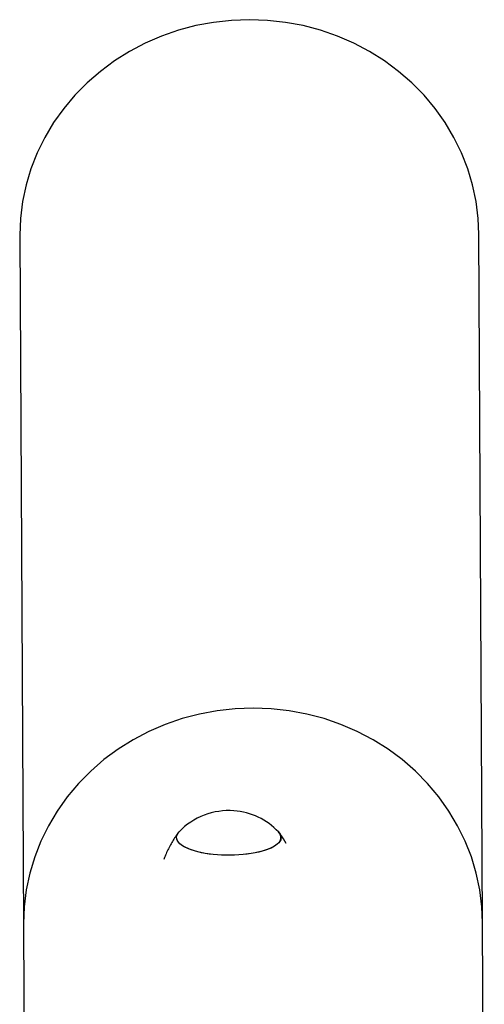
# Model space of a CAD drawing. Units: millimetres. Extents: x 4.1 to 24.1, y 32.7 to 47.2.
# Drawn here: x 6.4 to 6.5, y 38.6 to 38.8 of the extents above; entities that cross this region are included whole.
import ezdxf

# ---------------------------------------------------------------- set-up
doc = ezdxf.new("R2010")
doc.units = ezdxf.units.MM
doc.header["$MEASUREMENT"] = 0
doc.layers.add('Camada 1', color=7, linetype='Continuous')

# ---------------------------------------------------------------- blocks, each defined once
blk = doc.blocks.new('ELUNI019')
at = {"layer": 'Camada 1', "lineweight": 25}
for points, knots in [([(16.304, 31.0985), (16.304, 31.0985), (16.3032, 31.118), (16.3032, 31.118), (16.3032, 31.118), (16.3032, 31.118), (16.3005, 31.1389), (16.3005, 31.1389), (16.3005, 31.1389), (16.3005, 31.1389), (16.2962, 31.1595), (16.2962, 31.1595), (16.2962, 31.1595), (16.2962, 31.1595), (16.2901, 31.1797), (16.2901, 31.1797), (16.2901, 31.1797), (16.2901, 31.1797), (16.2824, 31.1995), (16.2824, 31.1995), (16.2824, 31.1995), (16.2824, 31.1995), (16.2731, 31.2186), (16.2731, 31.2186), (16.2731, 31.2186), (16.2731, 31.2186), (16.2621, 31.2369), (16.2621, 31.2369), (16.2621, 31.2369), (16.2621, 31.2369), (16.2497, 31.2544), (16.2497, 31.2544), (16.2497, 31.2544), (16.2497, 31.2544), (16.2359, 31.2709), (16.2359, 31.2709), (16.2359, 31.2709), (16.2359, 31.2709), (16.2207, 31.2863), (16.2207, 31.2863), (16.2207, 31.2863), (16.2207, 31.2863), (16.2043, 31.3006), (16.2043, 31.3006), (16.2043, 31.3006), (16.2043, 31.3006), (16.1867, 31.3136), (16.1867, 31.3136), (16.1867, 31.3136), (16.1867, 31.3136), (16.1681, 31.3253), (16.1681, 31.3253), (16.1681, 31.3253), (16.1681, 31.3253), (16.1486, 31.3356), (16.1486, 31.3356), (16.1486, 31.3356), (16.1486, 31.3356), (16.1283, 31.3444), (16.1283, 31.3444), (16.1283, 31.3444), (16.1283, 31.3444), (16.1073, 31.3517), (16.1073, 31.3517), (16.1073, 31.3517), (16.1073, 31.3517), (16.0857, 31.3574), (16.0857, 31.3574), (16.0857, 31.3574), (16.0857, 31.3574), (16.0638, 31.3615), (16.0638, 31.3615), (16.0638, 31.3615), (16.0638, 31.3615), (16.0416, 31.364), (16.0416, 31.364), (16.0416, 31.364), (16.0416, 31.364), (16.0192, 31.3648), (16.0192, 31.3648), (16.0192, 31.3648), (16.0192, 31.3648), (15.9969, 31.364), (15.9969, 31.364), (15.9969, 31.364), (15.9969, 31.364), (15.9746, 31.3615), (15.9746, 31.3615), (15.9746, 31.3615), (15.9746, 31.3615), (15.9527, 31.3574), (15.9527, 31.3574), (15.9527, 31.3574), (15.9527, 31.3574), (15.9311, 31.3517), (15.9311, 31.3517), (15.9311, 31.3517), (15.9311, 31.3517), (15.9101, 31.3444), (15.9101, 31.3444), (15.9101, 31.3444), (15.9101, 31.3444), (15.8898, 31.3356), (15.8898, 31.3356), (15.8898, 31.3356), (15.8898, 31.3356), (15.8703, 31.3253), (15.8703, 31.3253), (15.8703, 31.3253), (15.8703, 31.3253), (15.8517, 31.3136), (15.8517, 31.3136), (15.8517, 31.3136), (15.8517, 31.3136), (15.8341, 31.3006), (15.8341, 31.3006), (15.8341, 31.3006), (15.8341, 31.3006), (15.8176, 31.2863), (15.8176, 31.2863), (15.8176, 31.2863), (15.8176, 31.2863), (15.8024, 31.2709), (15.8024, 31.2709), (15.8024, 31.2709), (15.8024, 31.2709), (15.7886, 31.2544), (15.7886, 31.2544), (15.7886, 31.2544), (15.7886, 31.2544), (15.7761, 31.2369), (15.7761, 31.2369), (15.7761, 31.2369), (15.7761, 31.2369), (15.7652, 31.2186), (15.7652, 31.2186), (15.7652, 31.2186), (15.7652, 31.2186), (15.7558, 31.1995), (15.7558, 31.1995), (15.7558, 31.1995), (15.7558, 31.1995), (15.748, 31.1797), (15.748, 31.1797), (15.748, 31.1797), (15.748, 31.1797), (15.7419, 31.1595), (15.7419, 31.1595), (15.7419, 31.1595), (15.7419, 31.1595), (15.7376, 31.1389), (15.7376, 31.1389), (15.7376, 31.1389), (15.7376, 31.1389), (15.7349, 31.118), (15.7349, 31.118), (15.7349, 31.118), (15.7349, 31.118), (15.734, 31.097), (15.734, 31.097), (15.734, 31.097), (15.734, 31.097), (15.734, 31.0955), (15.734, 31.0955)], [0, 0, 0, 0, 0.02381, 0.02381, 0.02381, 0.02381, 0.047619, 0.047619, 0.047619, 0.047619, 0.071429, 0.071429, 0.071429, 0.071429, 0.095238, 0.095238, 0.095238, 0.095238, 0.119048, 0.119048, 0.119048, 0.119048, 0.142857, 0.142857, 0.142857, 0.142857, 0.166667, 0.166667, 0.166667, 0.166667, 0.190476, 0.190476, 0.190476, 0.190476, 0.214286, 0.214286, 0.214286, 0.214286, 0.238095, 0.238095, 0.238095, 0.238095, 0.261905, 0.261905, 0.261905, 0.261905, 0.285714, 0.285714, 0.285714, 0.285714, 0.309524, 0.309524, 0.309524, 0.309524, 0.333333, 0.333333, 0.333333, 0.333333, 0.357143, 0.357143, 0.357143, 0.357143, 0.380952, 0.380952, 0.380952, 0.380952, 0.404762, 0.404762, 0.404762, 0.404762, 0.428571, 0.428571, 0.428571, 0.428571, 0.452381, 0.452381, 0.452381, 0.452381, 0.47619, 0.47619, 0.47619, 0.47619, 0.5, 0.5, 0.5, 0.5, 0.52381, 0.52381, 0.52381, 0.52381, 0.547619, 0.547619, 0.547619, 0.547619, 0.571429, 0.571429, 0.571429, 0.571429, 0.595238, 0.595238, 0.595238, 0.595238, 0.619048, 0.619048, 0.619048, 0.619048, 0.642857, 0.642857, 0.642857, 0.642857, 0.666667, 0.666667, 0.666667, 0.666667, 0.690476, 0.690476, 0.690476, 0.690476, 0.714286, 0.714286, 0.714286, 0.714286, 0.738095, 0.738095, 0.738095, 0.738095, 0.761905, 0.761905, 0.761905, 0.761905, 0.785714, 0.785714, 0.785714, 0.785714, 0.809524, 0.809524, 0.809524, 0.809524, 0.833333, 0.833333, 0.833333, 0.833333, 0.857143, 0.857143, 0.857143, 0.857143, 0.880952, 0.880952, 0.880952, 0.880952, 0.904762, 0.904762, 0.904762, 0.904762, 0.928571, 0.928571, 0.928571, 0.928571, 0.952381, 0.952381, 0.952381, 0.952381, 1, 1, 1, 1]), ([(16.3085, 30.2434), (16.3085, 30.2434), (16.3077, 30.2629), (16.3077, 30.2629), (16.3077, 30.2629), (16.3077, 30.2629), (16.3051, 30.2838), (16.3051, 30.2838), (16.3051, 30.2838), (16.3051, 30.2838), (16.3007, 30.3044), (16.3007, 30.3044), (16.3007, 30.3044), (16.3007, 30.3044), (16.2947, 30.3247), (16.2947, 30.3247), (16.2947, 30.3247), (16.2947, 30.3247), (16.2869, 30.3444), (16.2869, 30.3444), (16.2869, 30.3444), (16.2869, 30.3444), (16.2776, 30.3635), (16.2776, 30.3635), (16.2776, 30.3635), (16.2776, 30.3635), (16.2667, 30.3818), (16.2667, 30.3818), (16.2667, 30.3818), (16.2667, 30.3818), (16.2542, 30.3993), (16.2542, 30.3993), (16.2542, 30.3993), (16.2542, 30.3993), (16.2404, 30.4158), (16.2404, 30.4158), (16.2404, 30.4158), (16.2404, 30.4158), (16.2252, 30.4313), (16.2252, 30.4313), (16.2252, 30.4313), (16.2252, 30.4313), (16.2088, 30.4456), (16.2088, 30.4456), (16.2088, 30.4456), (16.2088, 30.4456), (16.1912, 30.4586), (16.1912, 30.4586), (16.1912, 30.4586), (16.1912, 30.4586), (16.1726, 30.4703), (16.1726, 30.4703), (16.1726, 30.4703), (16.1726, 30.4703), (16.1531, 30.4805), (16.1531, 30.4805), (16.1531, 30.4805), (16.1531, 30.4805), (16.1328, 30.4893), (16.1328, 30.4893), (16.1328, 30.4893), (16.1328, 30.4893), (16.1118, 30.4966), (16.1118, 30.4966), (16.1118, 30.4966), (16.1118, 30.4966), (16.0903, 30.5023), (16.0903, 30.5023), (16.0903, 30.5023), (16.0903, 30.5023), (16.0683, 30.5064), (16.0683, 30.5064), (16.0683, 30.5064), (16.0683, 30.5064), (16.0461, 30.5089), (16.0461, 30.5089), (16.0461, 30.5089), (16.0461, 30.5089), (16.0237, 30.5097), (16.0237, 30.5097), (16.0237, 30.5097), (16.0237, 30.5097), (16.0014, 30.5089), (16.0014, 30.5089), (16.0014, 30.5089), (16.0014, 30.5089), (15.9792, 30.5064), (15.9792, 30.5064), (15.9792, 30.5064), (15.9792, 30.5064), (15.9572, 30.5023), (15.9572, 30.5023), (15.9572, 30.5023), (15.9572, 30.5023), (15.9357, 30.4966), (15.9357, 30.4966), (15.9357, 30.4966), (15.9357, 30.4966), (15.9147, 30.4893), (15.9147, 30.4893), (15.9147, 30.4893), (15.9147, 30.4893), (15.8943, 30.4805), (15.8943, 30.4805), (15.8943, 30.4805), (15.8943, 30.4805), (15.8748, 30.4703), (15.8748, 30.4703), (15.8748, 30.4703), (15.8748, 30.4703), (15.8562, 30.4586), (15.8562, 30.4586), (15.8562, 30.4586), (15.8562, 30.4586), (15.8386, 30.4456), (15.8386, 30.4456), (15.8386, 30.4456), (15.8386, 30.4456), (15.8222, 30.4313), (15.8222, 30.4313), (15.8222, 30.4313), (15.8222, 30.4313), (15.807, 30.4158), (15.807, 30.4158), (15.807, 30.4158), (15.807, 30.4158), (15.7931, 30.3993), (15.7931, 30.3993), (15.7931, 30.3993), (15.7931, 30.3993), (15.7806, 30.3818), (15.7806, 30.3818), (15.7806, 30.3818), (15.7806, 30.3818), (15.7697, 30.3635), (15.7697, 30.3635), (15.7697, 30.3635), (15.7697, 30.3635), (15.7603, 30.3444), (15.7603, 30.3444), (15.7603, 30.3444), (15.7603, 30.3444), (15.7526, 30.3247), (15.7526, 30.3247), (15.7526, 30.3247), (15.7526, 30.3247), (15.7465, 30.3044), (15.7465, 30.3044), (15.7465, 30.3044), (15.7465, 30.3044), (15.7421, 30.2838), (15.7421, 30.2838), (15.7421, 30.2838), (15.7421, 30.2838), (15.7394, 30.2629), (15.7394, 30.2629), (15.7394, 30.2629), (15.7394, 30.2629), (15.7386, 30.2419), (15.7386, 30.2419), (15.7386, 30.2419), (15.7386, 30.2419), (15.7386, 30.2404), (15.7386, 30.2404)], [0, 0, 0, 0, 0.02381, 0.02381, 0.02381, 0.02381, 0.047619, 0.047619, 0.047619, 0.047619, 0.071429, 0.071429, 0.071429, 0.071429, 0.095238, 0.095238, 0.095238, 0.095238, 0.119048, 0.119048, 0.119048, 0.119048, 0.142857, 0.142857, 0.142857, 0.142857, 0.166667, 0.166667, 0.166667, 0.166667, 0.190476, 0.190476, 0.190476, 0.190476, 0.214286, 0.214286, 0.214286, 0.214286, 0.238095, 0.238095, 0.238095, 0.238095, 0.261905, 0.261905, 0.261905, 0.261905, 0.285714, 0.285714, 0.285714, 0.285714, 0.309524, 0.309524, 0.309524, 0.309524, 0.333333, 0.333333, 0.333333, 0.333333, 0.357143, 0.357143, 0.357143, 0.357143, 0.380952, 0.380952, 0.380952, 0.380952, 0.404762, 0.404762, 0.404762, 0.404762, 0.428571, 0.428571, 0.428571, 0.428571, 0.452381, 0.452381, 0.452381, 0.452381, 0.47619, 0.47619, 0.47619, 0.47619, 0.5, 0.5, 0.5, 0.5, 0.52381, 0.52381, 0.52381, 0.52381, 0.547619, 0.547619, 0.547619, 0.547619, 0.571429, 0.571429, 0.571429, 0.571429, 0.595238, 0.595238, 0.595238, 0.595238, 0.619048, 0.619048, 0.619048, 0.619048, 0.642857, 0.642857, 0.642857, 0.642857, 0.666667, 0.666667, 0.666667, 0.666667, 0.690476, 0.690476, 0.690476, 0.690476, 0.714286, 0.714286, 0.714286, 0.714286, 0.738095, 0.738095, 0.738095, 0.738095, 0.761905, 0.761905, 0.761905, 0.761905, 0.785714, 0.785714, 0.785714, 0.785714, 0.809524, 0.809524, 0.809524, 0.809524, 0.833333, 0.833333, 0.833333, 0.833333, 0.857143, 0.857143, 0.857143, 0.857143, 0.880952, 0.880952, 0.880952, 0.880952, 0.904762, 0.904762, 0.904762, 0.904762, 0.928571, 0.928571, 0.928571, 0.928571, 0.952381, 0.952381, 0.952381, 0.952381, 1, 1, 1, 1]), ([(16.3085, 30.2434), (16.3085, 30.2434), (16.3077, 30.2629), (16.3077, 30.2629), (16.3077, 30.2629), (16.3077, 30.2629), (16.3051, 30.2838), (16.3051, 30.2838), (16.3051, 30.2838), (16.3051, 30.2838), (16.3007, 30.3044), (16.3007, 30.3044), (16.3007, 30.3044), (16.3007, 30.3044), (16.2947, 30.3247), (16.2947, 30.3247), (16.2947, 30.3247), (16.2947, 30.3247), (16.2869, 30.3444), (16.2869, 30.3444), (16.2869, 30.3444), (16.2869, 30.3444), (16.2776, 30.3635), (16.2776, 30.3635), (16.2776, 30.3635), (16.2776, 30.3635), (16.2667, 30.3818), (16.2667, 30.3818), (16.2667, 30.3818), (16.2667, 30.3818), (16.2542, 30.3993), (16.2542, 30.3993), (16.2542, 30.3993), (16.2542, 30.3993), (16.2404, 30.4158), (16.2404, 30.4158), (16.2404, 30.4158), (16.2404, 30.4158), (16.2252, 30.4313), (16.2252, 30.4313), (16.2252, 30.4313), (16.2252, 30.4313), (16.2088, 30.4456), (16.2088, 30.4456), (16.2088, 30.4456), (16.2088, 30.4456), (16.1912, 30.4586), (16.1912, 30.4586), (16.1912, 30.4586), (16.1912, 30.4586), (16.1726, 30.4703), (16.1726, 30.4703), (16.1726, 30.4703), (16.1726, 30.4703), (16.1531, 30.4805), (16.1531, 30.4805), (16.1531, 30.4805), (16.1531, 30.4805), (16.1328, 30.4893), (16.1328, 30.4893), (16.1328, 30.4893), (16.1328, 30.4893), (16.1118, 30.4966), (16.1118, 30.4966), (16.1118, 30.4966), (16.1118, 30.4966), (16.0903, 30.5023), (16.0903, 30.5023), (16.0903, 30.5023), (16.0903, 30.5023), (16.0683, 30.5064), (16.0683, 30.5064), (16.0683, 30.5064), (16.0683, 30.5064), (16.0461, 30.5089), (16.0461, 30.5089), (16.0461, 30.5089), (16.0461, 30.5089), (16.0237, 30.5097), (16.0237, 30.5097), (16.0237, 30.5097), (16.0237, 30.5097), (16.0014, 30.5089), (16.0014, 30.5089), (16.0014, 30.5089), (16.0014, 30.5089), (15.9792, 30.5064), (15.9792, 30.5064), (15.9792, 30.5064), (15.9792, 30.5064), (15.9572, 30.5023), (15.9572, 30.5023), (15.9572, 30.5023), (15.9572, 30.5023), (15.9357, 30.4966), (15.9357, 30.4966), (15.9357, 30.4966), (15.9357, 30.4966), (15.9147, 30.4893), (15.9147, 30.4893), (15.9147, 30.4893), (15.9147, 30.4893), (15.8943, 30.4805), (15.8943, 30.4805), (15.8943, 30.4805), (15.8943, 30.4805), (15.8748, 30.4703), (15.8748, 30.4703), (15.8748, 30.4703), (15.8748, 30.4703), (15.8562, 30.4586), (15.8562, 30.4586), (15.8562, 30.4586), (15.8562, 30.4586), (15.8386, 30.4456), (15.8386, 30.4456), (15.8386, 30.4456), (15.8386, 30.4456), (15.8222, 30.4313), (15.8222, 30.4313), (15.8222, 30.4313), (15.8222, 30.4313), (15.807, 30.4158), (15.807, 30.4158), (15.807, 30.4158), (15.807, 30.4158), (15.7931, 30.3993), (15.7931, 30.3993), (15.7931, 30.3993), (15.7931, 30.3993), (15.7806, 30.3818), (15.7806, 30.3818), (15.7806, 30.3818), (15.7806, 30.3818), (15.7697, 30.3635), (15.7697, 30.3635), (15.7697, 30.3635), (15.7697, 30.3635), (15.7603, 30.3444), (15.7603, 30.3444), (15.7603, 30.3444), (15.7603, 30.3444), (15.7526, 30.3247), (15.7526, 30.3247), (15.7526, 30.3247), (15.7526, 30.3247), (15.7465, 30.3044), (15.7465, 30.3044), (15.7465, 30.3044), (15.7465, 30.3044), (15.7421, 30.2838), (15.7421, 30.2838), (15.7421, 30.2838), (15.7421, 30.2838), (15.7394, 30.2629), (15.7394, 30.2629), (15.7394, 30.2629), (15.7394, 30.2629), (15.7386, 30.2419), (15.7386, 30.2419), (15.7386, 30.2419), (15.7386, 30.2419), (15.7386, 30.2404), (15.7386, 30.2404)], [0, 0, 0, 0, 0.02381, 0.02381, 0.02381, 0.02381, 0.047619, 0.047619, 0.047619, 0.047619, 0.071429, 0.071429, 0.071429, 0.071429, 0.095238, 0.095238, 0.095238, 0.095238, 0.119048, 0.119048, 0.119048, 0.119048, 0.142857, 0.142857, 0.142857, 0.142857, 0.166667, 0.166667, 0.166667, 0.166667, 0.190476, 0.190476, 0.190476, 0.190476, 0.214286, 0.214286, 0.214286, 0.214286, 0.238095, 0.238095, 0.238095, 0.238095, 0.261905, 0.261905, 0.261905, 0.261905, 0.285714, 0.285714, 0.285714, 0.285714, 0.309524, 0.309524, 0.309524, 0.309524, 0.333333, 0.333333, 0.333333, 0.333333, 0.357143, 0.357143, 0.357143, 0.357143, 0.380952, 0.380952, 0.380952, 0.380952, 0.404762, 0.404762, 0.404762, 0.404762, 0.428571, 0.428571, 0.428571, 0.428571, 0.452381, 0.452381, 0.452381, 0.452381, 0.47619, 0.47619, 0.47619, 0.47619, 0.5, 0.5, 0.5, 0.5, 0.52381, 0.52381, 0.52381, 0.52381, 0.547619, 0.547619, 0.547619, 0.547619, 0.571429, 0.571429, 0.571429, 0.571429, 0.595238, 0.595238, 0.595238, 0.595238, 0.619048, 0.619048, 0.619048, 0.619048, 0.642857, 0.642857, 0.642857, 0.642857, 0.666667, 0.666667, 0.666667, 0.666667, 0.690476, 0.690476, 0.690476, 0.690476, 0.714286, 0.714286, 0.714286, 0.714286, 0.738095, 0.738095, 0.738095, 0.738095, 0.761905, 0.761905, 0.761905, 0.761905, 0.785714, 0.785714, 0.785714, 0.785714, 0.809524, 0.809524, 0.809524, 0.809524, 0.833333, 0.833333, 0.833333, 0.833333, 0.857143, 0.857143, 0.857143, 0.857143, 0.880952, 0.880952, 0.880952, 0.880952, 0.904762, 0.904762, 0.904762, 0.904762, 0.928571, 0.928571, 0.928571, 0.928571, 0.952381, 0.952381, 0.952381, 0.952381, 1, 1, 1, 1]), ([(15.9309, 30.3547), (15.93, 30.3536), (15.9291, 30.3525), (15.9283, 30.3513), (15.9283, 30.3513), (15.9256, 30.3476), (15.9233, 30.3436), (15.9211, 30.3396), (15.9211, 30.3396), (15.9188, 30.3355), (15.9167, 30.3314), (15.915, 30.3271), (15.915, 30.3271), (15.9142, 30.3252), (15.9135, 30.3233), (15.9128, 30.3214)], [0, 0, 0, 0, 0.2, 0.2, 0.2, 0.2, 0.4, 0.4, 0.4, 0.4, 0.6, 0.6, 0.6, 0.6, 1, 1, 1, 1]), ([(16.057, 30.3441), (16.057, 30.3441), (16.0538, 30.3406), (16.0538, 30.3406), (16.0538, 30.3406), (16.0538, 30.3406), (16.049, 30.3373), (16.049, 30.3373), (16.049, 30.3373), (16.049, 30.3373), (16.0426, 30.3344), (16.0426, 30.3344), (16.0426, 30.3344), (16.0426, 30.3344), (16.035, 30.3318), (16.035, 30.3318), (16.035, 30.3318), (16.035, 30.3318), (16.0262, 30.3297), (16.0262, 30.3297), (16.0262, 30.3297), (16.0262, 30.3297), (16.0165, 30.3282), (16.0165, 30.3282), (16.0165, 30.3282), (16.0165, 30.3282), (16.0061, 30.3272), (16.0061, 30.3272), (16.0061, 30.3272), (16.0061, 30.3272), (15.9955, 30.3268), (15.9955, 30.3268), (15.9955, 30.3268), (15.9955, 30.3268), (15.9847, 30.327), (15.9847, 30.327), (15.9847, 30.327), (15.9847, 30.327), (15.9743, 30.3278), (15.9743, 30.3278), (15.9743, 30.3278), (15.9743, 30.3278), (15.9643, 30.3291), (15.9643, 30.3291), (15.9643, 30.3291), (15.9643, 30.3291), (15.9551, 30.3311), (15.9551, 30.3311), (15.9551, 30.3311), (15.9551, 30.3311), (15.947, 30.3335), (15.947, 30.3335), (15.947, 30.3335), (15.947, 30.3335), (15.9402, 30.3363), (15.9402, 30.3363), (15.9402, 30.3363), (15.9402, 30.3363), (15.9348, 30.3395), (15.9348, 30.3395), (15.9348, 30.3395), (15.9348, 30.3395), (15.931, 30.3429), (15.931, 30.3429), (15.931, 30.3429), (15.931, 30.3429), (15.929, 30.3465), (15.929, 30.3465), (15.929, 30.3465), (15.929, 30.3465), (15.9286, 30.3502), (15.9286, 30.3502), (15.9286, 30.3502), (15.9286, 30.3502), (15.9301, 30.3538), (15.9301, 30.3538), (15.9301, 30.3538), (15.9301, 30.3538), (15.9318, 30.3559), (15.9318, 30.3559)], [0, 0, 0, 0, 0.047619, 0.047619, 0.047619, 0.047619, 0.095238, 0.095238, 0.095238, 0.095238, 0.142857, 0.142857, 0.142857, 0.142857, 0.190476, 0.190476, 0.190476, 0.190476, 0.238095, 0.238095, 0.238095, 0.238095, 0.285714, 0.285714, 0.285714, 0.285714, 0.333333, 0.333333, 0.333333, 0.333333, 0.380952, 0.380952, 0.380952, 0.380952, 0.428571, 0.428571, 0.428571, 0.428571, 0.47619, 0.47619, 0.47619, 0.47619, 0.52381, 0.52381, 0.52381, 0.52381, 0.571429, 0.571429, 0.571429, 0.571429, 0.619048, 0.619048, 0.619048, 0.619048, 0.666667, 0.666667, 0.666667, 0.666667, 0.714286, 0.714286, 0.714286, 0.714286, 0.761905, 0.761905, 0.761905, 0.761905, 0.809524, 0.809524, 0.809524, 0.809524, 0.857143, 0.857143, 0.857143, 0.857143, 0.904762, 0.904762, 0.904762, 0.904762, 1, 1, 1, 1]), ([(15.9795, 30.3273), (15.9795, 30.3273), (15.9692, 30.3284), (15.9692, 30.3284), (15.9692, 30.3284), (15.9692, 30.3284), (15.9596, 30.33), (15.9596, 30.33), (15.9596, 30.33), (15.9596, 30.33), (15.951, 30.3322), (15.951, 30.3322), (15.951, 30.3322), (15.951, 30.3322), (15.9435, 30.3348), (15.9435, 30.3348), (15.9435, 30.3348), (15.9435, 30.3348), (15.9373, 30.3379), (15.9373, 30.3379), (15.9373, 30.3379), (15.9373, 30.3379), (15.9327, 30.3412), (15.9327, 30.3412), (15.9327, 30.3412), (15.9327, 30.3412), (15.9298, 30.3447), (15.9298, 30.3447), (15.9298, 30.3447), (15.9298, 30.3447), (15.9286, 30.3484), (15.9286, 30.3484), (15.9286, 30.3484), (15.9286, 30.3484), (15.9292, 30.352), (15.9292, 30.352), (15.9292, 30.352), (15.9292, 30.352), (15.9315, 30.3556), (15.9315, 30.3556), (15.9315, 30.3556), (15.9315, 30.3556), (15.9318, 30.3559), (15.9318, 30.3559)], [0, 0, 0, 0, 0.083333, 0.083333, 0.083333, 0.083333, 0.166667, 0.166667, 0.166667, 0.166667, 0.25, 0.25, 0.25, 0.25, 0.333333, 0.333333, 0.333333, 0.333333, 0.416667, 0.416667, 0.416667, 0.416667, 0.5, 0.5, 0.5, 0.5, 0.583333, 0.583333, 0.583333, 0.583333, 0.666667, 0.666667, 0.666667, 0.666667, 0.75, 0.75, 0.75, 0.75, 0.833333, 0.833333, 0.833333, 0.833333, 1, 1, 1, 1]), ([(16.0553, 30.3558), (16.0553, 30.3558), (16.0573, 30.3532), (16.0573, 30.3532), (16.0573, 30.3532), (16.0573, 30.3532), (16.0585, 30.3496), (16.0585, 30.3496), (16.0585, 30.3496), (16.0585, 30.3496), (16.058, 30.3459), (16.058, 30.3459), (16.058, 30.3459), (16.058, 30.3459), (16.0556, 30.3423), (16.0556, 30.3423), (16.0556, 30.3423), (16.0556, 30.3423), (16.0516, 30.3389), (16.0516, 30.3389), (16.0516, 30.3389), (16.0516, 30.3389), (16.046, 30.3358), (16.046, 30.3358), (16.046, 30.3358), (16.046, 30.3358), (16.039, 30.333), (16.039, 30.333), (16.039, 30.333), (16.039, 30.333), (16.0307, 30.3307), (16.0307, 30.3307), (16.0307, 30.3307), (16.0307, 30.3307), (16.0214, 30.3289), (16.0214, 30.3289), (16.0214, 30.3289), (16.0214, 30.3289), (16.0114, 30.3276), (16.0114, 30.3276), (16.0114, 30.3276), (16.0114, 30.3276), (16.0008, 30.3269), (16.0008, 30.3269), (16.0008, 30.3269), (16.0008, 30.3269), (15.9901, 30.3268), (15.9901, 30.3268), (15.9901, 30.3268), (15.9901, 30.3268), (15.9795, 30.3273), (15.9795, 30.3273)], [0, 0, 0, 0, 0.071429, 0.071429, 0.071429, 0.071429, 0.142857, 0.142857, 0.142857, 0.142857, 0.214286, 0.214286, 0.214286, 0.214286, 0.285714, 0.285714, 0.285714, 0.285714, 0.357143, 0.357143, 0.357143, 0.357143, 0.428571, 0.428571, 0.428571, 0.428571, 0.5, 0.5, 0.5, 0.5, 0.571429, 0.571429, 0.571429, 0.571429, 0.642857, 0.642857, 0.642857, 0.642857, 0.714286, 0.714286, 0.714286, 0.714286, 0.785714, 0.785714, 0.785714, 0.785714, 0.857143, 0.857143, 0.857143, 0.857143, 1, 1, 1, 1]), ([(16.0649, 30.3414), (16.0627, 30.3452), (16.0605, 30.349), (16.0579, 30.3525), (16.0579, 30.3525), (16.0574, 30.3532), (16.0569, 30.3539), (16.0563, 30.3546)], [0, 0, 0, 0, 0.333333, 0.333333, 0.333333, 0.333333, 1, 1, 1, 1])]:
    blk.add_open_spline(points, degree=3, knots=knots, dxfattribs=at)
for points in [[(15.734, 31.0955), (15.734, 31.0955), (15.7386, 30.2404), (15.7386, 30.2404)], [(16.3085, 30.2434), (16.3085, 30.2434), (16.304, 31.0985), (16.304, 31.0985)], [(16, 30.3821), (15.9745, 30.384), (15.9495, 30.3744), (15.9318, 30.3559)], [(16.0553, 30.3558), (16.0408, 30.3711), (16.0211, 30.3805), (16, 30.3821)], [(16.057, 30.3441), (16.0594, 30.3479), (16.0587, 30.3528), (16.0553, 30.3558)], [(15.7386, 30.2404), (15.7386, 30.2404), (15.7409, 29.8028), (15.7409, 29.8028)], [(16.3107, 29.8301), (16.3107, 29.8301), (16.3085, 30.2434), (16.3085, 30.2434)]]:
    blk.add_open_spline(points, degree=3, dxfattribs=at)

msp = doc.modelspace()

# ---------------------------------------------------------------- block references
at = {"xscale": 0.2014019688490581, "yscale": 0.2014019688490581, "zscale": 0.2014019688490581}
msp.add_blockref('ELUNI019', (3.23133, 32.52268), dxfattribs=at)

doc.saveas('drawing.dxf')
